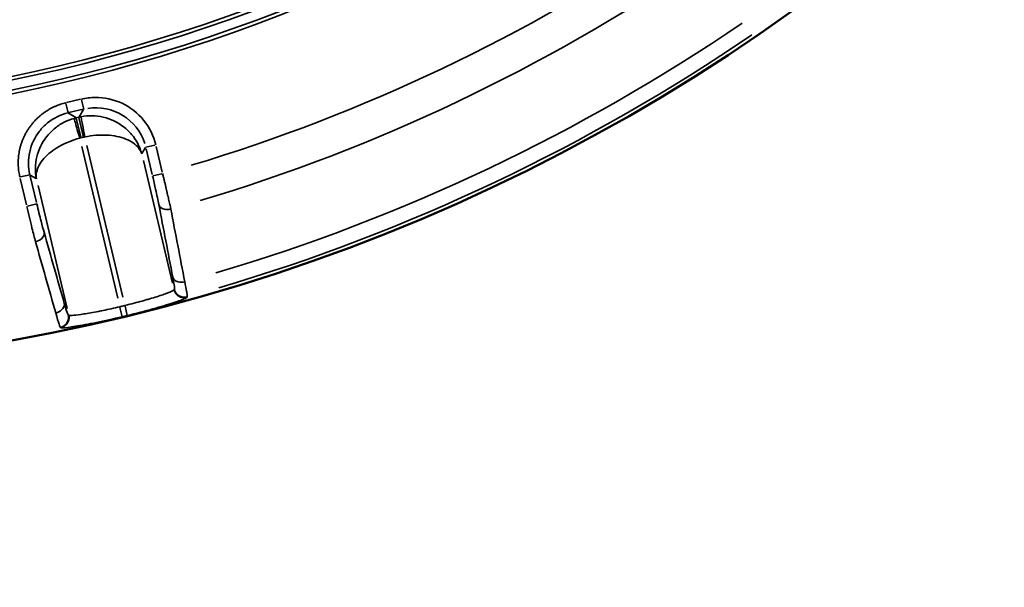
# Model space of a CAD drawing. Units: millimetres. Extents: x 6865 to 14309, y 183 to 7974.
# Drawn here: x 12203 to 12585, y 3641 to 3862 of the extents above; entities that cross this region are included whole.
import ezdxf

# ---------------------------------------------------------------- set-up
doc = ezdxf.new("R2010")
doc.units = ezdxf.units.MM
doc.layers.add('MD_Visible', color=7, linetype='Continuous', lineweight=50)
doc.layers.add('MD_Visible Narrow', color=7, linetype='Continuous', lineweight=35)

# ---------------------------------------------------------------- blocks, each defined once
blk = doc.blocks.new('CustomObjectsInViewport5_0')
at = {"layer": 'MD_Visible', "extrusion": (0, 0, -1)}
for centre, start, end in [((-3694.71, 5083.26), 72.49959, 226.09395), ((-3841.97, 4064.28), 312.49959, 103.72699)]:
    blk.add_arc(centre, 739.75, start, end, dxfattribs=at)
at = {"layer": 'MD_Visible'}
blk.add_arc((3645.95, 5083.04), 482.99, 331.7517, 90.0031, dxfattribs=at)
at = {"layer": 'MD_Visible Narrow'}
for p, q in [((3693.99, 4787.67), (3693.8, 4787.8)), ((3670.02, 4783.53), (3670.88, 4779.97)), ((3668.01, 4783.05), (3668.87, 4779.48)), ((3690.71, 4782.96), (3690.91, 4782.83)), ((3702.65, 4732.65), (3691.33, 4780.32)), ((3644.89, 4776.03), (3644.77, 4775.83)), ((3683.71, 4717.02), (3669.72, 4775.92)), ((3671.72, 4776.4), (3685.71, 4717.5)), ((3649.73, 4772.9), (3649.84, 4773.1)), ((3650.48, 4770.47), (3661.76, 4722.94)), ((3706.7, 4740.61), (3703.14, 4739.77)), ((3703.25, 4739.2), (3705.67, 4729.01)), ((3709.55, 4729.94), (3707.14, 4740.12)), ((3705.67, 4728.53), (3703.4, 4729.93)), ((3654.43, 4727.44), (3656.81, 4717.41)), ((3654.6, 4728.07), (3658.16, 4728.91)), ((3660.7, 4718.33), (3658.32, 4728.36)), ((3709.39, 4729.3), (3705.82, 4728.45)), ((3662.31, 4720.17), (3660.91, 4717.9)), ((3660.82, 4717.77), (3657.31, 4716.94)), ((3686.78, 4706.24), (3684.95, 4713.95)), ((3685.95, 4714.09), (3685.02, 4713.87)), ((3686.08, 4713.76), (3687.83, 4706.4)), ((3684.99, 4703.1), (3686.72, 4705.92)), ((3690.67, 4704.32), (3685.19, 4703.02)), ((3686.87, 4706.09), (3687.79, 4706.31)), ((3688, 4706.22), (3690.82, 4704.49)), ((3691.83, 4700.8), (3690.98, 4704.37)), ((3685.74, 4699.36), (3684.9, 4702.92)), ((3686.12, 4699.13), (3691.59, 4700.43))]:
    blk.add_line(p, q, dxfattribs=at)
at = {"layer": 'MD_Visible Narrow', "extrusion": (0, 0, -1)}
for centre, radius, start, end in [((-3694.71, 5083.26), 739.73, 80.17931, 218.41423), ((-3841.97, 4064.28), 739.73, 320.06092, 96.16492), ((-3841.97, 4064.28), 735.54, 76.40283, 76.54708), ((-3841.97, 4064.28), 732.52, 55.72392, 73.47307), ((-3841.97, 4064.28), 689.74, 55.92795, 73.24921), ((-3682.2, 4725.54), 12.01, 256.7636, 258.9157), ((-3683.23, 4725.78), 12.01, 254.3726, 256.5246), ((-3841.97, 4064.28), 644.37, 332.29207, 83.69513), ((-3841.97, 4064.28), 639.13, 332.29207, 83.69513)]:
    blk.add_arc(centre, radius, start, end, dxfattribs=at)
at = {"layer": 'MD_Visible Narrow'}
for radius, start, end in [(739.54, 103.45292, 103.59717), (738.36, 106.48174, 124.3191), (703.88, 106.70008, 124.11692), (645.79, 96.30487, 207.70793), (640.55, 96.30487, 207.70793)]:
    blk.add_arc((3841.97, 4064.28), radius, start, end, dxfattribs=at)
at = {"layer": 'MD_Visible Narrow', "extrusion": (0, 0, -1)}
blk.add_ellipse((3680.31, 4722.44), major_axis=(10.52, 17.07), ratio=0.997342, start_param=2.43559, end_param=3.847595, dxfattribs=at)
at = {"layer": 'MD_Visible Narrow'}
for centre, major_axis, start_param, end_param in [((3682.21, 4725.54), (17.03, -10.5), 5.457534, 5.495092), ((3683.22, 4725.78), (10.5, 17.03), 3.929686, 3.967244)]:
    blk.add_ellipse(centre, major_axis=major_axis, ratio=0.999697, start_param=start_param, end_param=end_param, dxfattribs=at)
for points, knots in [([(3693.79, 4787.8), (3693.69, 4787.86), (3692.86, 4787.92), (3688.72, 4787.42), (3680.29, 4785.89), (3673.43, 4784.37), (3670.02, 4783.56)], [0, 0, 0, 0, 0.523999, 1.571997, 2.619996, 3.667994, 3.667994, 3.667994, 3.667994]), ([(3690.7, 4782.97), (3690.68, 4783.06), (3690.66, 4783.16), (3690.63, 4783.36), (3690.62, 4783.46), (3690.6, 4783.67), (3690.6, 4783.78), (3690.6, 4783.99), (3690.6, 4784.1), (3690.62, 4784.31), (3690.63, 4784.42), (3690.67, 4784.63), (3690.69, 4784.74), (3690.74, 4784.95), (3690.77, 4785.05), (3690.83, 4785.25), (3690.87, 4785.34), (3690.94, 4785.51), (3690.97, 4785.57), (3691.05, 4785.73), (3691.1, 4785.83), (3691.18, 4785.96), (3691.2, 4786), (3691.28, 4786.12), (3691.34, 4786.2), (3691.46, 4786.36), (3691.53, 4786.44), (3691.67, 4786.6), (3691.74, 4786.68), (3691.9, 4786.83), (3691.98, 4786.9), (3692.15, 4787.04), (3692.23, 4787.11), (3692.41, 4787.23), (3692.51, 4787.29), (3692.69, 4787.4), (3692.79, 4787.45), (3692.98, 4787.54), (3693.07, 4787.58), (3693.26, 4787.66), (3693.36, 4787.69), (3693.55, 4787.75), (3693.65, 4787.77), (3693.76, 4787.8), (3693.77, 4787.8), (3693.79, 4787.8)], [0, 0, 0, 0, 0.076008, 0.076008, 0.153972, 0.153972, 0.233039, 0.233039, 0.312936, 0.312936, 0.393192, 0.393192, 0.472892, 0.472892, 0.551767, 0.551767, 0.628991, 0.628991, 0.683944, 0.683944, 0.765806, 0.765806, 0.799962, 0.799962, 0.877149, 0.877149, 0.955567, 0.955567, 1.036112, 1.036112, 1.116879, 1.116879, 1.197771, 1.197771, 1.278235, 1.278235, 1.358657, 1.358657, 1.436525, 1.436525, 1.513318, 1.513318, 1.58873, 1.58873, 1.599925, 1.599925, 1.599925, 1.599925]), ([(3690.92, 4782.83), (3690.87, 4783.02), (3690.84, 4783.22), (3690.83, 4783.42), (3690.79, 4783.85), (3690.83, 4784.29), (3690.94, 4784.71), (3691.04, 4785.13), (3691.21, 4785.53), (3691.43, 4785.88), (3691.43, 4785.88), (3691.44, 4785.89), (3691.44, 4785.9), (3691.5, 4785.99), (3691.56, 4786.07), (3691.62, 4786.16), (3691.65, 4786.2), (3691.68, 4786.23), (3691.71, 4786.27), (3691.77, 4786.35), (3691.84, 4786.42), (3691.91, 4786.5), (3692.05, 4786.65), (3692.21, 4786.79), (3692.38, 4786.92), (3692.64, 4787.12), (3692.92, 4787.28), (3693.22, 4787.41), (3693.47, 4787.53), (3693.74, 4787.61), (3694, 4787.67)], [0, 0, 0, 0, 0.152286, 0.152286, 0.152286, 0.474737, 0.474737, 0.474737, 0.794817, 0.794817, 0.794817, 0.800088, 0.800088, 0.800088, 0.881951, 0.881951, 0.881951, 0.916126, 0.916126, 0.916126, 0.99289, 0.99289, 0.99289, 1.151419, 1.151419, 1.151419, 1.39079, 1.39079, 1.39079, 1.600176, 1.600176, 1.600176, 1.600176]), ([(3695.77, 4782.07), (3695.26, 4784), (3694.49, 4786.64), (3694.1, 4787.59), (3694, 4787.67)], [-1.188361, -1.188361, -1.188361, -1.188361, -0.509298, 0, 0, 0, 0]), ([(3668.01, 4783.07), (3664.59, 4782.25), (3657.79, 4780.48), (3649.59, 4778.01), (3645.67, 4776.57), (3644.95, 4776.14), (3644.9, 4776.04)], [0, 0, 0, 0, 1.048135, 2.096271, 3.144406, 3.668474, 3.668474, 3.668474, 3.668474]), ([(3670.95, 4779.67), (3673.13, 4780.19), (3675.32, 4780.68), (3678.01, 4781.24), (3678.62, 4781.36), (3681.28, 4781.88), (3683.18, 4782.22), (3685.22, 4782.54), (3685.62, 4782.59), (3687.47, 4782.86), (3688.64, 4782.99), (3689.66, 4783.05), (3689.84, 4783.05), (3690.38, 4783.06), (3690.62, 4783.03), (3690.7, 4782.97)], [-3.667994, -3.667994, -3.667994, -3.667994, -2.860557, -2.860557, -2.619996, -2.619996, -1.783412, -1.783412, -1.571997, -1.571997, -0.738023, -0.738023, -0.523999, -0.523999, 0, 0, 0, 0]), ([(3690.92, 4782.83), (3691.01, 4782.77), (3691.36, 4782.02), (3692.01, 4779.91), (3692.45, 4778.37)], [0, 0, 0, 0, 0.509298, 1.188361, 1.188361, 1.188361, 1.188361]), ([(3692.45, 4778.37), (3692.29, 4779.2), (3692.98, 4780.86), (3694.91, 4781.86), (3695.77, 4782.07)], [0, 0, 0, 0, 0.892961, 1.562681, 1.562681, 1.562681, 1.562681]), ([(3644.76, 4775.82), (3644.71, 4775.7), (3644.75, 4775.18), (3644.92, 4774.09), (3644.96, 4773.89), (3645.16, 4772.73), (3645.4, 4771.49), (3645.71, 4770.02)], [-1.188513, -1.188513, -1.188513, -1.188513, -0.626013, -0.626013, -0.509363, -0.509363, 0, 0, 0, 0]), ([(3649.72, 4772.89), (3649.7, 4772.99), (3649.67, 4773.09), (3649.61, 4773.28), (3649.57, 4773.37), (3649.49, 4773.57), (3649.45, 4773.66), (3649.36, 4773.85), (3649.3, 4773.94), (3649.19, 4774.13), (3649.13, 4774.22), (3649.02, 4774.38), (3648.96, 4774.45), (3648.84, 4774.6), (3648.77, 4774.68), (3648.62, 4774.83), (3648.54, 4774.9), (3648.38, 4775.04), (3648.3, 4775.11), (3648.14, 4775.23), (3648.05, 4775.29), (3647.93, 4775.36), (3647.9, 4775.38), (3647.77, 4775.46), (3647.68, 4775.51), (3647.54, 4775.58), (3647.5, 4775.6), (3647.36, 4775.66), (3647.27, 4775.69), (3647.07, 4775.76), (3646.97, 4775.79), (3646.77, 4775.85), (3646.66, 4775.87), (3646.45, 4775.91), (3646.35, 4775.93), (3646.13, 4775.95), (3646.03, 4775.96), (3645.81, 4775.96), (3645.71, 4775.96), (3645.5, 4775.95), (3645.4, 4775.94), (3645.2, 4775.91), (3645.1, 4775.9), (3644.92, 4775.86), (3644.84, 4775.84), (3644.76, 4775.82)], [0, 0, 0, 0, 0.076565, 0.076565, 0.154071, 0.154071, 0.232792, 0.232792, 0.311856, 0.311856, 0.390798, 0.390798, 0.458097, 0.458097, 0.53726, 0.53726, 0.616137, 0.616137, 0.694403, 0.694403, 0.771485, 0.771485, 0.803041, 0.803041, 0.882585, 0.882585, 0.919598, 0.919598, 0.996266, 0.996266, 1.074657, 1.074657, 1.153784, 1.153784, 1.233224, 1.233224, 1.312476, 1.312476, 1.390616, 1.390616, 1.467861, 1.467861, 1.543606, 1.543606, 1.606083, 1.606083, 1.606083, 1.606083]), ([(3649.85, 4773.11), (3649.83, 4773.21), (3649.8, 4773.3), (3649.74, 4773.5), (3649.71, 4773.59), (3649.63, 4773.78), (3649.58, 4773.88), (3649.49, 4774.06), (3649.44, 4774.16), (3649.33, 4774.34), (3649.27, 4774.43), (3649.14, 4774.6), (3649.08, 4774.69), (3648.94, 4774.85), (3648.87, 4774.93), (3648.72, 4775.08), (3648.65, 4775.15), (3648.5, 4775.27), (3648.44, 4775.32), (3648.29, 4775.44), (3648.2, 4775.5), (3648.08, 4775.58), (3648.04, 4775.6), (3647.91, 4775.68), (3647.82, 4775.73), (3647.64, 4775.82), (3647.54, 4775.86), (3647.35, 4775.94), (3647.25, 4775.97), (3647.04, 4776.04), (3646.94, 4776.06), (3646.8, 4776.1), (3646.75, 4776.1), (3646.61, 4776.13), (3646.5, 4776.15), (3646.29, 4776.17), (3646.18, 4776.18), (3645.97, 4776.19), (3645.87, 4776.19), (3645.66, 4776.18), (3645.55, 4776.17), (3645.35, 4776.14), (3645.25, 4776.12), (3645.06, 4776.09), (3644.98, 4776.07), (3644.9, 4776.04)], [0, 0, 0, 0, 0.075317, 0.075317, 0.152415, 0.152415, 0.230538, 0.230538, 0.309483, 0.309483, 0.388878, 0.388878, 0.468021, 0.468021, 0.546544, 0.546544, 0.623675, 0.623675, 0.686377, 0.686377, 0.765921, 0.765921, 0.802915, 0.802915, 0.879825, 0.879825, 0.958145, 0.958145, 1.037041, 1.037041, 1.116233, 1.116233, 1.147805, 1.147805, 1.226635, 1.226635, 1.305752, 1.305752, 1.384431, 1.384431, 1.46248, 1.46248, 1.53926, 1.53926, 1.60583, 1.60583, 1.60583, 1.60583]), ([(3649.85, 4773.11), (3649.89, 4773.21), (3650.09, 4773.34), (3650.99, 4773.79), (3651.92, 4774.17), (3653.49, 4774.74), (3653.83, 4774.86), (3655.61, 4775.47), (3657.34, 4776.02), (3659.76, 4776.74), (3660.26, 4776.88), (3662.72, 4777.59), (3664.84, 4778.16), (3667.65, 4778.87), (3668.3, 4779.03), (3668.95, 4779.19)], [-3.668474, -3.668474, -3.668474, -3.668474, -3.144406, -3.144406, -2.309854, -2.309854, -2.096271, -2.096271, -1.258965, -1.258965, -1.048135, -1.048135, -0.240397, -0.240397, 0, 0, 0, 0]), ([(3650.35, 4768.22), (3650.13, 4769.4), (3649.72, 4771.73), (3649.65, 4772.77), (3649.72, 4772.89)], [0, 0, 0, 0, 0.509363, 1.188513, 1.188513, 1.188513, 1.188513]), ([(3645.71, 4770.02), (3646.58, 4770.23), (3648.75, 4770.21), (3650.12, 4769.03), (3650.35, 4768.22)], [0, 0, 0, 0, 0.671523, 1.566886, 1.566886, 1.566886, 1.566886]), ([(3700.3, 4750.74), (3700.14, 4751.56), (3700.83, 4753.23), (3702.76, 4754.22), (3703.63, 4754.43)], [0, 0, 0, 0, 0.894211, 1.56487, 1.56487, 1.56487, 1.56487]), ([(3707, 4740.69), (3706.33, 4743.6), (3705.12, 4748.7), (3704.04, 4752.9), (3703.63, 4754.43)], [-1.258074, -1.258074, -1.258074, -1.258074, -0.539175, 0, 0, 0, 0]), ([(3700.3, 4750.74), (3700.65, 4749.51), (3701.55, 4746.16), (3702.56, 4742.09), (3703.11, 4739.76)], [0, 0, 0, 0, 0.539175, 1.258074, 1.258074, 1.258074, 1.258074]), ([(3655.77, 4739.99), (3655.54, 4740.81), (3654.16, 4741.98), (3651.99, 4742), (3651.11, 4741.79)], [0, 0, 0, 0, 0.896713, 1.569247, 1.569247, 1.569247, 1.569247]), ([(3651.11, 4741.79), (3651.17, 4741.51), (3651.24, 4741.21), (3651.37, 4740.59), (3651.44, 4740.27), (3651.58, 4739.61), (3651.65, 4739.29), (3651.8, 4738.62), (3651.88, 4738.27), (3652.03, 4737.58), (3652.11, 4737.22), (3652.2, 4736.82), (3652.21, 4736.78), (3652.31, 4736.37), (3652.4, 4735.99), (3652.57, 4735.21), (3652.66, 4734.82), (3652.85, 4734.05), (3652.94, 4733.66), (3653.12, 4732.88), (3653.21, 4732.49), (3653.4, 4731.7), (3653.49, 4731.31), (3653.69, 4730.51), (3653.78, 4730.11), (3653.98, 4729.31), (3654.08, 4728.91), (3654.22, 4728.34), (3654.26, 4728.17), (3654.3, 4728)], [-1.258434, -1.258434, -1.258434, -1.258434, -1.158911, -1.158911, -1.055688, -1.055688, -0.956173, -0.956173, -0.856662, -0.856662, -0.757144, -0.757144, -0.746018, -0.746018, -0.642674, -0.642674, -0.539329, -0.539329, -0.439792, -0.439792, -0.340272, -0.340272, -0.240763, -0.240763, -0.141265, -0.141265, -0.041771, -0.041771, 0, 0, 0, 0]), ([(3658.19, 4728.92), (3657.77, 4730.67), (3656.83, 4734.76), (3656.09, 4738.33), (3655.77, 4739.99)], [0, 0, 0, 0, 0.539329, 1.258434, 1.258434, 1.258434, 1.258434]), ([(3703.27, 4730.01), (3703.54, 4728.35), (3702.99, 4725.65), (3699.86, 4721.21), (3695.77, 4717.98), (3690.66, 4715.52), (3687.89, 4714.59), (3686.48, 4714.22)], [-1.570796, -1.570796, -1.570796, -1.570796, -1.134464, -0.916298, -0.479966, -0.261799, -0.043633, -0.043633, -0.043633, -0.043633]), ([(3688.65, 4706.53), (3690.05, 4706.93), (3692.77, 4708.02), (3697.66, 4711.3), (3701.33, 4716), (3703.77, 4722.85), (3703.85, 4727.23), (3703.27, 4730.01)], [0.043633, 0.043633, 0.043633, 0.043633, 0.261799, 0.479966, 0.916298, 1.134464, 1.570796, 1.570796, 1.570796, 1.570796]), ([(3705.8, 4728.45), (3706.49, 4725.54), (3706.52, 4722.47), (3705.88, 4719.55), (3705.24, 4716.63), (3703.94, 4713.86), (3702.1, 4711.51), (3701.17, 4710.33), (3700.12, 4709.26), (3698.96, 4708.32), (3696.64, 4706.44), (3693.89, 4705.08), (3690.97, 4704.39)], [-0.784447, -0.784447, -0.784447, -0.784447, -0.336192, -0.336192, -0.336192, 0.112064, 0.112064, 0.112064, 0.336192, 0.336192, 0.336192, 0.784447, 0.784447, 0.784447, 0.784447]), ([(3691.9, 4700.5), (3692.23, 4700.58), (3692.57, 4700.67), (3693.24, 4700.86), (3693.58, 4700.97), (3694.25, 4701.19), (3694.6, 4701.31), (3695.28, 4701.58), (3695.62, 4701.72), (3696.31, 4702.02), (3696.65, 4702.18), (3697.33, 4702.52), (3697.67, 4702.69), (3698.35, 4703.07), (3698.69, 4703.27), (3699.37, 4703.69), (3699.7, 4703.91), (3700.37, 4704.37), (3700.7, 4704.61), (3701.17, 4704.98), (3701.32, 4705.1), (3701.78, 4705.47), (3702.09, 4705.74), (3702.7, 4706.28), (3702.99, 4706.56), (3703.58, 4707.14), (3703.87, 4707.44), (3704.42, 4708.06), (3704.7, 4708.38), (3705.05, 4708.82), (3705.14, 4708.93), (3705.49, 4709.38), (3705.74, 4709.71), (3706.22, 4710.39), (3706.45, 4710.75), (3706.9, 4711.46), (3707.11, 4711.82), (3707.52, 4712.56), (3707.71, 4712.93), (3708.08, 4713.68), (3708.25, 4714.06), (3708.58, 4714.82), (3708.73, 4715.21), (3709.01, 4715.98), (3709.14, 4716.36), (3709.38, 4717.13), (3709.49, 4717.52), (3709.66, 4718.17), (3709.72, 4718.43), (3709.87, 4719.1), (3709.95, 4719.5), (3710.08, 4720.3), (3710.13, 4720.7), (3710.19, 4721.18), (3710.2, 4721.25), (3710.25, 4721.74), (3710.28, 4722.16), (3710.32, 4722.98), (3710.33, 4723.38), (3710.34, 4724.19), (3710.33, 4724.59), (3710.29, 4725.37), (3710.26, 4725.76), (3710.19, 4726.53), (3710.14, 4726.91), (3710.03, 4727.66), (3709.97, 4728.03), (3709.83, 4728.72), (3709.76, 4729.05), (3709.69, 4729.37)], [-0.784447, -0.784447, -0.784447, -0.784447, -0.736965, -0.736965, -0.689345, -0.689345, -0.641394, -0.641394, -0.593183, -0.593183, -0.544671, -0.544671, -0.495828, -0.495828, -0.446457, -0.446457, -0.396796, -0.396796, -0.346746, -0.346746, -0.323377, -0.323377, -0.274429, -0.274429, -0.224932, -0.224932, -0.175198, -0.175198, -0.125261, -0.125261, -0.10772, -0.10772, -0.05817, -0.05817, -0.008198, -0.008198, 0.041867, 0.041867, 0.091889, 0.091889, 0.141735, 0.141735, 0.191115, 0.191115, 0.240155, 0.240155, 0.288613, 0.288613, 0.321702, 0.321702, 0.371861, 0.371861, 0.421672, 0.421672, 0.431225, 0.431225, 0.483223, 0.483223, 0.534855, 0.534855, 0.586173, 0.586173, 0.637116, 0.637116, 0.687901, 0.687901, 0.738521, 0.738521, 0.784447, 0.784447, 0.784447, 0.784447]), ([(3684.48, 4713.75), (3683.06, 4713.45), (3680.17, 4713.03), (3674.5, 4712.93), (3669.39, 4713.98), (3664.61, 4716.54), (3662.9, 4718.7), (3662.39, 4720.3)], [0.043633, 0.043633, 0.043633, 0.043633, 0.261799, 0.479966, 0.916298, 1.134464, 1.570796, 1.570796, 1.570796, 1.570796]), ([(3662.39, 4720.3), (3663.12, 4717.56), (3665.16, 4713.68), (3670.42, 4708.67), (3675.82, 4706.11), (3681.65, 4705.38), (3684.57, 4705.63), (3686, 4705.9)], [-1.570796, -1.570796, -1.570796, -1.570796, -1.134464, -0.916298, -0.479966, -0.261799, -0.043633, -0.043633, -0.043633, -0.043633]), ([(3656.95, 4716.85), (3657.78, 4713.36), (3661.03, 4706.76), (3669.71, 4699.95), (3678.69, 4697.99), (3684.07, 4698.65), (3685.81, 4699.06)], [-0.784447, -0.784447, -0.784447, -0.784447, -0.336192, 0.112064, 0.560319, 0.784447, 0.784447, 0.784447, 0.784447]), ([(3686, 4705.9), (3685.99, 4705.95), (3685.87, 4706.56), (3685.36, 4709.19), (3684.81, 4712.04), (3684.48, 4713.75)], [0, 0, 0, 0, 0.435824, 0.871647, 1.525383, 1.525383, 1.525383, 1.525383]), ([(3686.48, 4714.22), (3686.8, 4713.1), (3687.43, 4710.87), (3688.33, 4707.68), (3688.63, 4706.61), (3688.65, 4706.53)], [0, 0, 0, 0, 0.435824, 0.871647, 1.525383, 1.525383, 1.525383, 1.525383])]:
    blk.add_open_spline(points, degree=3, knots=knots, dxfattribs=at)
for points in [[(3703.63, 4754.43), (3701.01, 4763.64), (3698.39, 4772.86), (3695.77, 4782.07)], [(3692.45, 4778.37), (3695.07, 4769.16), (3697.68, 4759.95), (3700.3, 4750.74)], [(3645.71, 4770.02), (3647.51, 4760.61), (3649.31, 4751.2), (3651.11, 4741.79)], [(3655.77, 4739.99), (3653.96, 4749.4), (3652.16, 4758.81), (3650.35, 4768.22)]]:
    blk.add_open_spline(points, degree=3, dxfattribs=at)

msp = doc.modelspace()

# ---------------------------------------------------------------- block references
at = {"rotation": 180}
msp.add_blockref('CustomObjectsInViewport5_0', (15912.311, 8530.008), dxfattribs=at)

doc.saveas('drawing.dxf')
